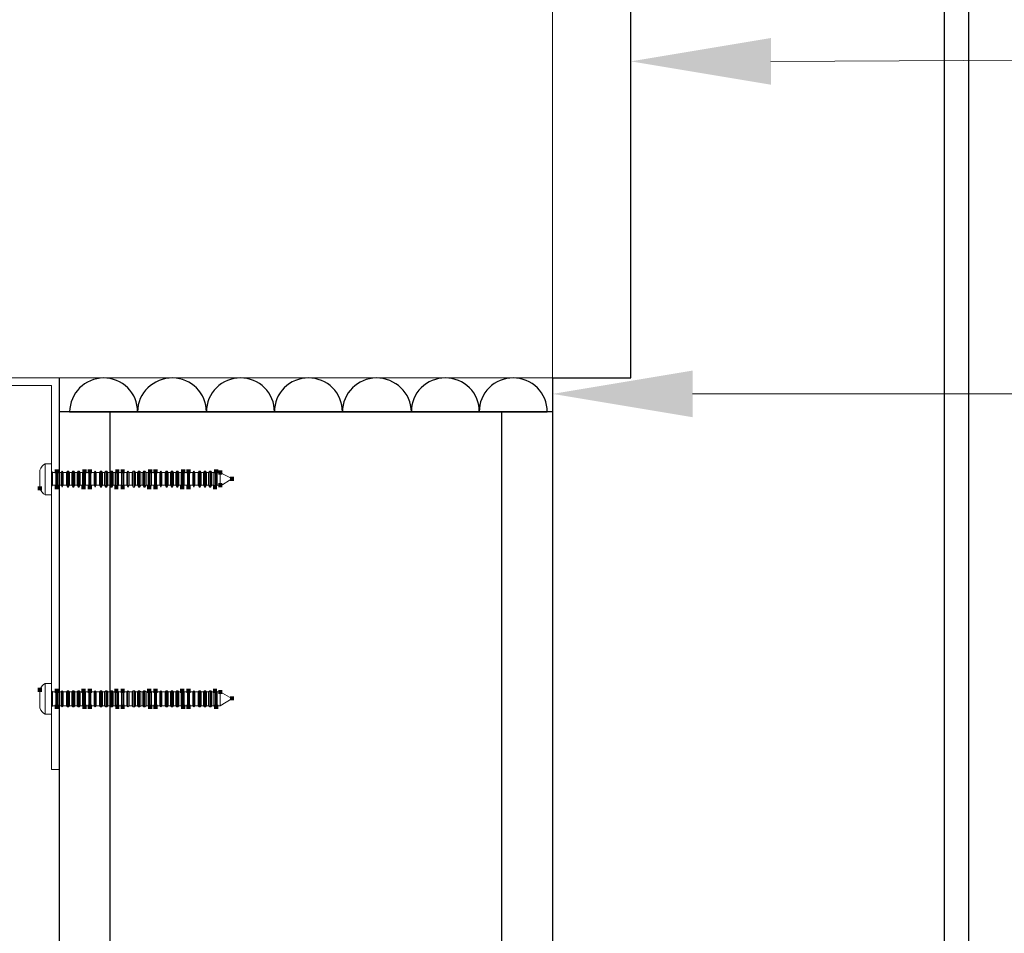
# Model space of a CAD drawing. Units: millimetres. Extents: x -695 to 23801, y -26841 to 6176.
# Drawn here: x 4853 to 5105, y 5069 to 5303 of the extents above; entities that cross this region are included whole.
import ezdxf

# ---------------------------------------------------------------- set-up
doc = ezdxf.new("R2010")
doc.units = ezdxf.units.MM
doc.layers.add('PDF_Lager 1', color=7, linetype='Continuous', true_color=0x000001)

msp = doc.modelspace()

# ---------------------------------------------------------------- linework, layer by layer
at = {"layer": 'PDF_Lager 1', "color": 18, "true_color": 0x000000}
for p, q in [((5009.233, 5211.182), (5009.233, 5511.035)), ((4989.233, 5211.182), (5009.233, 5211.182))]:
    msp.add_line(p, q, dxfattribs=at)
at = {"layer": 'PDF_Lager 1', "color": 153, "lineweight": 18, "true_color": 0x7894cc}
msp.add_lwpolyline([(4989.233, 5511.182), (4989.233, 5211.182), (4459.408, 5211.182)], dxfattribs=at)
at = {"layer": 'PDF_Lager 1', "lineweight": 25}
for points in [[(5089.182, 5511.035), (5089.182, 4611.204)], [(5095.412, 5511.035), (5095.412, 4611.204)], [(4863.276, 5211.182), (4863.276, 4611.204)], [(4989.233, 5211.182), (4989.231, 4602.807)], [(4989.233, 5202.514), (4863.276, 5202.514)], [(4876.28, 5202.514), (4876.278, 4602.807)], [(4976.229, 5202.514), (4976.229, 4602.807)]]:
    msp.add_lwpolyline(points, dxfattribs=at)
at = {"layer": 'PDF_Lager 1', "lineweight": 13}
for points in [[(5044.988, 5292.028), (5519.419, 5294.426)], [(5024.988, 5207.119), (5239.446, 5207.119)]]:
    msp.add_lwpolyline(points, dxfattribs=at)
at = {"layer": 'PDF_Lager 1', "color": 20, "lineweight": 20, "true_color": 0xee342e}
for points in [[(4763.327, 5211.182), (4863.276, 5211.182), (4863.276, 5111.231)], [(4763.327, 5209.286), (4861.38, 5209.286)], [(4861.381, 5111.231), (4861.381, 5209.286)], [(4863.276, 5111.231), (4861.38, 5111.231)]]:
    msp.add_lwpolyline(points, dxfattribs=at)
at = {"layer": 'PDF_Lager 1', "lineweight": 25}
for points in [[(4883.32, 5202.514, 0.421875), (4874.653, 5211.182, 0.4102045), (4865.985, 5202.514), (4987.877, 5202.514, 0.421875), (4979.209, 5211.182, 0.421875), (4970.541, 5202.514, 0.4217773), (4961.874, 5211.182, 0.4218201), (4953.204, 5202.514)], [(4944.266, 5211.182, 0.4102045), (4935.599, 5202.514, 0.421875), (4926.931, 5211.182, 0.421875), (4918.264, 5202.514, 0.421875), (4909.596, 5211.182, 0.421875), (4900.929, 5202.514, 0.4101521), (4892.259, 5211.182)]]:
    msp.add_lwpolyline(points, format="xyb", dxfattribs=at)
at = {"layer": 'PDF_Lager 1', "lineweight": 18}
for points in [[(4858.4, 5186.804), (4858.4, 5187.075), (4858.4, 5187.346), (4858.4, 5187.616)], [(4858.4, 5187.616), (4858.4, 5187.616)], [(4861.381, 5181.385), (4861.381, 5189.241), (4859.755, 5189.241)], [(4859.756, 5189.241), (4859.756, 5181.385), (4861.381, 5181.385)], [(4861.652, 5183.823), (4861.652, 5187.074), (4861.381, 5187.345)], [(4862.465, 5183.823), (4862.465, 5187.074), (4861.653, 5187.074)], [(4862.736, 5187.345), (4862.736, 5183.282), (4862.736, 5187.345), (4862.465, 5187.074)], [(4863.005, 5183.823), (4863.005, 5187.074), (4862.737, 5187.345)], [(4863.819, 5183.823), (4863.819, 5187.074), (4863.006, 5187.074)], [(4864.09, 5187.345), (4864.09, 5183.282), (4864.09, 5187.345), (4863.819, 5187.074)], [(4864.09, 5187.345), (4864.09, 5187.345)], [(4864.361, 5183.823), (4864.361, 5187.074), (4864.09, 5187.345)], [(4865.172, 5183.823), (4865.172, 5187.074), (4864.362, 5187.074)], [(4865.443, 5183.282), (4865.443, 5187.345), (4865.172, 5187.074)], [(4865.714, 5183.282), (4865.714, 5187.345), (4865.443, 5187.345)], [(4865.985, 5183.823), (4865.985, 5187.074), (4865.715, 5187.345)], [(4866.528, 5183.823), (4866.528, 5187.074), (4865.986, 5187.074)], [(4866.799, 5183.282), (4866.799, 5187.345), (4866.528, 5187.074)], [(4867.07, 5183.282), (4867.07, 5187.345), (4866.799, 5187.345)], [(4867.341, 5183.823), (4867.341, 5187.074), (4867.07, 5187.345)], [(4867.881, 5183.823), (4867.881, 5187.074), (4867.342, 5187.074)], [(4868.152, 5183.282), (4868.152, 5187.345), (4867.882, 5187.074)], [(4868.424, 5183.282), (4868.424, 5187.345), (4868.153, 5187.345)], [(4868.695, 5183.823), (4868.695, 5187.074), (4868.424, 5187.345)], [(4869.237, 5183.823), (4869.237, 5187.074), (4868.695, 5187.074)], [(4869.508, 5183.282), (4869.508, 5187.345), (4869.237, 5187.074)], [(4870.048, 5183.823), (4870.048, 5187.074), (4869.777, 5187.345)], [(4869.777, 5187.345), (4869.777, 5183.282)], [(4870.862, 5183.823), (4870.862, 5187.074), (4870.049, 5187.074)], [(4871.133, 5187.345), (4871.133, 5183.282), (4871.133, 5187.345), (4870.862, 5187.074)], [(4871.404, 5183.823), (4871.404, 5187.074), (4871.133, 5187.345)], [(4872.215, 5183.823), (4872.215, 5187.074), (4871.405, 5187.074)], [(4872.486, 5187.345), (4872.486, 5183.282), (4872.486, 5187.345), (4872.215, 5187.074)], [(4872.486, 5187.345), (4872.486, 5187.345)], [(4872.757, 5183.823), (4872.757, 5187.074), (4872.486, 5187.345)], [(4873.571, 5183.823), (4873.571, 5187.074), (4872.758, 5187.074)], [(4873.842, 5183.282), (4873.842, 5187.345), (4873.571, 5187.074)], [(4874.113, 5183.282), (4874.113, 5187.345), (4873.842, 5187.345)], [(4874.382, 5183.823), (4874.382, 5187.074), (4874.113, 5187.345)], [(4874.924, 5183.823), (4874.924, 5187.074), (4874.382, 5187.074)], [(4875.195, 5183.282), (4875.195, 5187.345), (4874.924, 5187.074)], [(4875.466, 5183.282), (4875.466, 5187.345), (4875.196, 5187.345)], [(4875.737, 5183.823), (4875.737, 5187.074), (4875.467, 5187.345)], [(4876.28, 5183.823), (4876.28, 5187.074), (4875.738, 5187.074)], [(4876.549, 5183.282), (4876.549, 5187.345), (4876.28, 5187.074)], [(4876.82, 5183.282), (4876.82, 5187.345), (4876.549, 5187.345)], [(4877.091, 5183.823), (4877.091, 5187.074), (4876.82, 5187.345)], [(4877.633, 5183.823), (4877.633, 5187.074), (4877.092, 5187.074)], [(4877.904, 5183.282), (4877.904, 5187.345), (4877.634, 5187.074)], [(4878.447, 5183.823), (4878.447, 5187.074), (4878.176, 5187.345)], [(4878.176, 5187.345), (4878.176, 5183.282)], [(4879.258, 5183.823), (4879.258, 5187.074), (4878.448, 5187.074)], [(4879.529, 5187.345), (4879.529, 5183.282), (4879.529, 5187.345), (4879.258, 5187.074)], [(4879.8, 5183.823), (4879.8, 5187.074), (4879.529, 5187.345)], [(4880.614, 5183.823), (4880.614, 5187.074), (4879.801, 5187.074)], [(4880.885, 5187.345), (4880.885, 5183.282), (4880.885, 5187.345), (4880.614, 5187.074)], [(4880.885, 5187.345), (4880.885, 5187.345)], [(4881.154, 5183.823), (4881.154, 5187.074), (4880.885, 5187.345)], [(4881.967, 5183.823), (4881.967, 5187.074), (4881.154, 5187.074)], [(4882.238, 5183.282), (4882.238, 5187.345), (4881.967, 5187.074)], [(4882.509, 5183.282), (4882.509, 5187.345), (4882.238, 5187.345)], [(4882.781, 5183.823), (4882.781, 5187.074), (4882.51, 5187.345)], [(4883.32, 5183.823), (4883.32, 5187.074), (4882.781, 5187.074)], [(4883.592, 5183.282), (4883.592, 5187.345), (4883.321, 5187.074)], [(4883.863, 5183.282), (4883.863, 5187.345), (4883.592, 5187.345)], [(4884.134, 5183.823), (4884.134, 5187.074), (4883.863, 5187.345)], [(4884.676, 5183.823), (4884.676, 5187.074), (4884.134, 5187.074)], [(4884.947, 5183.282), (4884.947, 5187.345), (4884.676, 5187.074)], [(4885.218, 5183.282), (4885.218, 5187.345), (4884.948, 5187.345)], [(4885.487, 5183.823), (4885.487, 5187.074), (4885.219, 5187.345)], [(4886.03, 5183.823), (4886.03, 5187.074), (4885.488, 5187.074)], [(4886.301, 5183.282), (4886.301, 5187.345), (4886.03, 5187.074)], [(4886.843, 5183.823), (4886.843, 5187.074), (4886.572, 5187.345)], [(4886.572, 5187.345), (4886.572, 5183.282)], [(4887.656, 5183.823), (4887.656, 5187.074), (4886.844, 5187.074)], [(4887.925, 5187.345), (4887.925, 5183.282), (4887.925, 5187.345), (4887.657, 5187.074)], [(4888.197, 5183.823), (4888.197, 5187.074), (4887.926, 5187.345)], [(4889.01, 5183.823), (4889.01, 5187.074), (4888.197, 5187.074)], [(4889.281, 5187.345), (4889.281, 5183.282), (4889.281, 5187.345), (4889.01, 5187.074)], [(4889.281, 5187.345), (4889.281, 5187.345)], [(4889.552, 5183.823), (4889.552, 5187.074), (4889.281, 5187.345)], [(4890.363, 5183.823), (4890.363, 5187.074), (4889.553, 5187.074)], [(4890.634, 5183.282), (4890.634, 5187.345), (4890.364, 5187.074)], [(4890.906, 5183.282), (4890.906, 5187.345), (4890.635, 5187.345)], [(4891.177, 5183.823), (4891.177, 5187.074), (4890.906, 5187.345)], [(4891.719, 5183.823), (4891.719, 5187.074), (4891.177, 5187.074)], [(4891.99, 5183.282), (4891.99, 5187.345), (4891.719, 5187.074)], [(4892.259, 5183.282), (4892.259, 5187.345), (4891.991, 5187.345)], [(4892.53, 5183.823), (4892.53, 5187.074), (4892.259, 5187.345)], [(4893.072, 5183.823), (4893.072, 5187.074), (4892.531, 5187.074)], [(4893.344, 5183.282), (4893.344, 5187.345), (4893.073, 5187.074)], [(4893.615, 5183.282), (4893.615, 5187.345), (4893.344, 5187.345)], [(4893.886, 5183.823), (4893.886, 5187.074), (4893.615, 5187.345)], [(4894.428, 5183.823), (4894.428, 5187.074), (4893.886, 5187.074)], [(4894.697, 5183.282), (4894.697, 5187.345), (4894.428, 5187.074)], [(4894.968, 5187.345), (4894.968, 5183.282)], [(4895.239, 5183.823), (4895.239, 5187.074), (4894.969, 5187.345)], [(4896.053, 5183.823), (4896.053, 5187.074), (4895.24, 5187.074)], [(4896.324, 5187.345), (4896.324, 5183.282), (4896.324, 5187.345), (4896.053, 5187.074)], [(4896.595, 5183.823), (4896.595, 5187.074), (4896.324, 5187.345)], [(4897.406, 5183.823), (4897.406, 5187.074), (4896.596, 5187.074)], [(4897.678, 5187.345), (4897.678, 5183.282), (4897.678, 5187.345), (4897.407, 5187.074)], [(4897.678, 5187.345), (4897.678, 5187.345)], [(4897.949, 5183.823), (4897.949, 5187.074), (4897.678, 5187.345)], [(4898.762, 5183.823), (4898.762, 5187.074), (4897.949, 5187.074)], [(4899.031, 5183.282), (4899.031, 5187.345), (4898.762, 5187.074)], [(4899.302, 5183.282), (4899.302, 5187.345), (4899.031, 5187.345)], [(4899.573, 5183.823), (4899.573, 5187.074), (4899.302, 5187.345)], [(4900.115, 5183.823), (4900.115, 5187.074), (4899.574, 5187.074)], [(4900.387, 5183.282), (4900.387, 5187.345), (4900.116, 5187.074)], [(4900.658, 5183.282), (4900.658, 5187.345), (4900.387, 5187.345)], [(4900.929, 5183.823), (4900.929, 5187.074), (4900.658, 5187.345)], [(4901.469, 5183.823), (4901.469, 5187.074), (4900.929, 5187.074)], [(4901.74, 5183.282), (4901.74, 5187.345), (4901.469, 5187.074)], [(4902.011, 5183.282), (4902.011, 5187.345), (4901.74, 5187.345)], [(4902.282, 5183.823), (4902.282, 5187.074), (4902.011, 5187.345)], [(4902.283, 5187.074), (4902.825, 5187.074), (4902.825, 5183.823)], [(4903.096, 5183.282), (4903.096, 5187.345), (4902.825, 5187.074)], [(4903.636, 5183.823), (4903.636, 5187.074), (4903.367, 5187.345)], [(4903.367, 5187.345), (4903.367, 5183.282)], [(4904.449, 5183.823), (4904.449, 5187.074), (4903.637, 5187.074)], [(4904.449, 5185.449), (4904.449, 5187.074)], [(4907.43, 5185.449), (4904.45, 5187.074)], [(4858.4, 5185.99), (4858.4, 5186.803)], [(4858.4, 5184.907), (4858.4, 5185.991)], [(4858.4, 5185.99), (4858.4, 5185.99)], [(4858.4, 5183.011), (4858.4, 5183.282), (4858.4, 5183.553), (4858.4, 5183.824), (4858.4, 5184.095), (4858.4, 5184.907)], [(4858.4, 5184.907), (4858.4, 5184.907)], [(4904.449, 5185.449), (4904.449, 5183.552), (4907.429, 5185.449)], [(4861.381, 5183.282), (4861.652, 5183.824)], [(4861.652, 5183.824), (4862.464, 5183.824)], [(4862.465, 5183.824), (4862.736, 5183.282)], [(4862.736, 5183.282), (4863.005, 5183.824)], [(4863.005, 5183.824), (4863.818, 5183.824)], [(4863.819, 5183.824), (4864.09, 5183.282)], [(4864.09, 5183.282), (4864.361, 5183.824)], [(4864.09, 5183.282), (4864.09, 5183.282)], [(4864.361, 5183.824), (4865.171, 5183.824)], [(4865.172, 5183.824), (4865.443, 5183.282)], [(4865.443, 5183.282), (4865.714, 5183.282)], [(4865.714, 5183.282), (4865.985, 5183.824)], [(4865.985, 5183.824), (4866.527, 5183.824)], [(4866.528, 5183.824), (4866.799, 5183.282)], [(4866.799, 5183.282), (4867.07, 5183.282)], [(4867.07, 5183.282), (4867.341, 5183.824)], [(4867.341, 5183.824), (4867.881, 5183.824)], [(4867.881, 5183.824), (4868.152, 5183.282)], [(4868.152, 5183.282), (4868.423, 5183.282)], [(4868.424, 5183.282), (4868.694, 5183.824)], [(4868.695, 5183.824), (4869.236, 5183.824)], [(4869.237, 5183.824), (4869.508, 5183.282)], [(4869.777, 5183.282), (4870.048, 5183.824)], [(4870.048, 5183.824), (4870.861, 5183.824)], [(4870.862, 5183.824), (4871.132, 5183.282)], [(4871.133, 5183.282), (4871.404, 5183.824)], [(4871.404, 5183.824), (4872.214, 5183.824)], [(4872.215, 5183.824), (4872.486, 5183.282)], [(4872.486, 5183.282), (4872.757, 5183.824)], [(4872.486, 5183.282), (4872.486, 5183.282)], [(4872.757, 5183.824), (4873.57, 5183.824)], [(4873.571, 5183.824), (4873.842, 5183.282)], [(4873.842, 5183.282), (4874.113, 5183.282)], [(4874.113, 5183.282), (4874.382, 5183.824)], [(4874.382, 5183.824), (4874.924, 5183.824)], [(4874.924, 5183.824), (4875.195, 5183.282)], [(4875.195, 5183.282), (4875.466, 5183.282)], [(4875.466, 5183.282), (4875.737, 5183.824)], [(4875.737, 5183.824), (4876.279, 5183.824)], [(4876.28, 5183.824), (4876.549, 5183.282)], [(4876.549, 5183.282), (4876.82, 5183.282)], [(4876.82, 5183.282), (4877.091, 5183.824)], [(4877.091, 5183.824), (4877.633, 5183.824)], [(4877.633, 5183.824), (4877.904, 5183.282)], [(4878.176, 5183.282), (4878.446, 5183.824)], [(4878.447, 5183.824), (4879.257, 5183.824)], [(4879.258, 5183.824), (4879.529, 5183.282)], [(4879.529, 5183.282), (4879.8, 5183.824)], [(4879.8, 5183.824), (4880.613, 5183.824)], [(4880.614, 5183.824), (4880.884, 5183.282)], [(4880.885, 5183.282), (4881.153, 5183.824)], [(4880.885, 5183.282), (4880.885, 5183.282)], [(4881.154, 5183.824), (4881.966, 5183.824)], [(4881.967, 5183.824), (4882.238, 5183.282)], [(4882.238, 5183.282), (4882.509, 5183.282)], [(4882.509, 5183.282), (4882.78, 5183.824)], [(4882.781, 5183.824), (4883.32, 5183.824)], [(4883.32, 5183.824), (4883.591, 5183.282)], [(4883.592, 5183.282), (4883.862, 5183.282)], [(4883.863, 5183.282), (4884.134, 5183.824)], [(4884.134, 5183.824), (4884.676, 5183.824)], [(4884.676, 5183.824), (4884.947, 5183.282)], [(4884.947, 5183.282), (4885.218, 5183.282)], [(4885.218, 5183.282), (4885.487, 5183.824)], [(4885.487, 5183.824), (4886.029, 5183.824)], [(4886.03, 5183.824), (4886.301, 5183.282)], [(4886.572, 5183.282), (4886.843, 5183.824)], [(4886.843, 5183.824), (4887.656, 5183.824)], [(4887.656, 5183.824), (4887.925, 5183.282)], [(4887.925, 5183.282), (4888.196, 5183.824)], [(4888.197, 5183.824), (4889.009, 5183.824)], [(4889.01, 5183.824), (4889.281, 5183.282)], [(4889.281, 5183.282), (4889.552, 5183.824)], [(4889.281, 5183.282), (4889.281, 5183.282)], [(4889.552, 5183.824), (4890.363, 5183.824)], [(4890.363, 5183.824), (4890.634, 5183.282)], [(4890.634, 5183.282), (4890.905, 5183.282)], [(4890.906, 5183.282), (4891.177, 5183.824)], [(4891.177, 5183.824), (4891.719, 5183.824)], [(4891.719, 5183.824), (4891.99, 5183.282)], [(4891.99, 5183.282), (4892.259, 5183.282)], [(4892.259, 5183.282), (4892.53, 5183.824)], [(4892.53, 5183.824), (4893.072, 5183.824)], [(4893.072, 5183.824), (4893.343, 5183.282)], [(4893.344, 5183.282), (4893.614, 5183.282)], [(4893.615, 5183.282), (4893.886, 5183.824)], [(4893.886, 5183.824), (4894.428, 5183.824)], [(4894.428, 5183.824), (4894.697, 5183.282)], [(4894.968, 5183.282), (4895.239, 5183.824)], [(4895.239, 5183.824), (4896.052, 5183.824)], [(4896.053, 5183.824), (4896.324, 5183.282)], [(4896.324, 5183.282), (4896.595, 5183.824)], [(4896.595, 5183.824), (4897.406, 5183.824)], [(4897.406, 5183.824), (4897.677, 5183.282)], [(4897.678, 5183.282), (4897.948, 5183.824)], [(4897.678, 5183.282), (4897.678, 5183.282)], [(4897.949, 5183.824), (4898.761, 5183.824)], [(4898.762, 5183.824), (4899.031, 5183.282)], [(4899.031, 5183.282), (4899.302, 5183.282)], [(4899.302, 5183.282), (4899.573, 5183.824)], [(4899.573, 5183.824), (4900.115, 5183.824)], [(4900.115, 5183.824), (4900.386, 5183.282)], [(4900.387, 5183.282), (4900.658, 5183.282)], [(4900.658, 5183.282), (4900.929, 5183.824)], [(4900.929, 5183.824), (4901.468, 5183.824)], [(4901.469, 5183.824), (4901.74, 5183.282)], [(4901.74, 5183.282), (4902.011, 5183.282)], [(4902.011, 5183.282), (4902.282, 5183.824)], [(4902.282, 5183.824), (4902.824, 5183.824)], [(4902.825, 5183.824), (4903.095, 5183.282)], [(4903.367, 5183.282), (4903.636, 5183.824)], [(4903.636, 5183.824), (4904.448, 5183.824)], [(4859.756, 5125.316), (4859.756, 5133.171), (4861.381, 5133.171)], [(4861.381, 5133.171), (4861.381, 5125.316)], [(4858.4, 5131.545), (4858.4, 5131.274), (4858.4, 5131.003), (4858.4, 5130.732)], [(4858.4, 5130.733), (4858.4, 5129.649), (4858.4, 5129.379), (4858.4, 5128.837)], [(4858.4, 5129.649), (4858.4, 5129.649)], [(4861.381, 5131.275), (4861.652, 5131.004)], [(4861.652, 5131.004), (4861.652, 5127.482), (4861.381, 5127.212)], [(4861.652, 5131.004), (4862.464, 5131.004)], [(4862.465, 5131.004), (4862.465, 5127.482), (4861.653, 5127.482)], [(4862.465, 5131.004), (4862.736, 5131.275)], [(4862.736, 5127.211), (4862.736, 5131.274), (4862.736, 5127.211), (4862.465, 5127.482)], [(4862.736, 5131.275), (4863.005, 5131.004)], [(4863.005, 5131.004), (4863.005, 5127.482), (4862.737, 5127.212)], [(4863.005, 5131.004), (4863.818, 5131.004)], [(4863.819, 5131.004), (4863.819, 5127.482), (4863.006, 5127.482)], [(4863.819, 5131.004), (4864.09, 5131.275)], [(4864.09, 5127.211), (4864.09, 5131.274), (4864.09, 5127.211), (4863.819, 5127.482)], [(4864.09, 5131.275), (4864.09, 5131.275)], [(4864.09, 5131.275), (4864.361, 5131.004)], [(4864.361, 5131.004), (4864.361, 5127.482), (4864.09, 5127.212)], [(4864.361, 5131.004), (4865.171, 5131.004)], [(4865.172, 5131.004), (4865.172, 5127.482), (4864.362, 5127.482)], [(4865.172, 5131.004), (4865.443, 5131.275)], [(4865.443, 5131.274), (4865.443, 5127.211), (4865.172, 5127.482)], [(4865.443, 5131.275), (4865.714, 5131.275)], [(4865.714, 5131.274), (4865.714, 5127.211), (4865.443, 5127.211)], [(4865.714, 5131.275), (4865.985, 5131.004)], [(4865.985, 5131.004), (4865.985, 5127.482), (4865.715, 5127.212)], [(4865.985, 5131.004), (4866.527, 5131.004)], [(4866.528, 5131.004), (4866.528, 5127.482), (4865.986, 5127.482)], [(4866.528, 5131.004), (4866.799, 5131.275)], [(4866.799, 5131.274), (4866.799, 5127.211), (4866.528, 5127.482)], [(4866.799, 5131.275), (4867.07, 5131.275)], [(4867.07, 5131.274), (4867.07, 5127.211), (4866.799, 5127.211)], [(4867.07, 5131.275), (4867.341, 5131.004)], [(4867.341, 5131.004), (4867.341, 5127.482), (4867.07, 5127.212)], [(4867.341, 5131.004), (4867.881, 5131.004)], [(4867.881, 5131.004), (4867.881, 5127.482), (4867.342, 5127.482)], [(4867.881, 5131.004), (4868.152, 5131.275)], [(4868.152, 5131.274), (4868.152, 5127.211), (4867.882, 5127.482)], [(4868.152, 5131.275), (4868.423, 5131.275)], [(4868.424, 5131.274), (4868.424, 5127.211), (4868.153, 5127.211)], [(4868.424, 5131.275), (4868.694, 5131.004)], [(4868.695, 5131.004), (4868.695, 5127.482), (4868.424, 5127.212)], [(4869.237, 5131.004), (4869.237, 5127.482), (4868.695, 5127.482)], [(4868.695, 5131.004), (4869.236, 5131.004)], [(4869.237, 5131.004), (4869.508, 5131.275)], [(4869.508, 5131.274), (4869.508, 5127.211), (4869.237, 5127.482)], [(4869.777, 5131.275), (4870.048, 5131.004)], [(4869.777, 5127.211), (4869.777, 5131.274)], [(4870.048, 5131.004), (4870.048, 5127.482), (4869.777, 5127.212)], [(4870.048, 5131.004), (4870.861, 5131.004)], [(4870.862, 5131.004), (4870.862, 5127.482), (4870.049, 5127.482)], [(4870.862, 5131.004), (4871.132, 5131.275)], [(4871.133, 5127.211), (4871.133, 5131.274), (4871.133, 5127.211), (4870.862, 5127.482)], [(4871.133, 5131.275), (4871.404, 5131.004)], [(4871.404, 5131.004), (4871.404, 5127.482), (4871.133, 5127.212)], [(4871.404, 5131.004), (4872.214, 5131.004)], [(4872.215, 5131.004), (4872.215, 5127.482), (4871.405, 5127.482)], [(4872.215, 5131.004), (4872.486, 5131.275)], [(4872.486, 5127.211), (4872.486, 5131.274), (4872.486, 5127.211), (4872.215, 5127.482)], [(4872.486, 5131.275), (4872.486, 5131.275)], [(4872.486, 5131.275), (4872.757, 5131.004)], [(4872.757, 5131.004), (4872.757, 5127.482), (4872.486, 5127.212)], [(4872.757, 5131.004), (4873.57, 5131.004)], [(4873.571, 5131.004), (4873.571, 5127.482), (4872.758, 5127.482)], [(4873.571, 5131.004), (4873.842, 5131.275)], [(4873.842, 5131.274), (4873.842, 5127.211), (4873.571, 5127.482)], [(4873.842, 5131.275), (4874.113, 5131.275)], [(4874.113, 5131.274), (4874.113, 5127.211), (4873.842, 5127.211)], [(4874.113, 5131.275), (4874.382, 5131.004)], [(4874.382, 5131.004), (4874.382, 5127.482), (4874.113, 5127.212)], [(4874.924, 5131.004), (4874.924, 5127.482), (4874.382, 5127.482)], [(4874.382, 5131.004), (4874.924, 5131.004)], [(4874.924, 5131.004), (4875.195, 5131.275)], [(4875.195, 5131.274), (4875.195, 5127.211), (4874.924, 5127.482)], [(4875.195, 5131.275), (4875.466, 5131.275)], [(4875.466, 5131.274), (4875.466, 5127.211), (4875.196, 5127.211)], [(4875.466, 5131.275), (4875.737, 5131.004)], [(4875.737, 5131.004), (4875.737, 5127.482), (4875.467, 5127.212)], [(4875.737, 5131.004), (4876.279, 5131.004)], [(4876.28, 5131.004), (4876.28, 5127.482), (4875.738, 5127.482)], [(4876.28, 5131.004), (4876.549, 5131.275)], [(4876.549, 5131.274), (4876.549, 5127.211), (4876.28, 5127.482)], [(4876.549, 5131.275), (4876.82, 5131.275)], [(4876.82, 5131.274), (4876.82, 5127.211), (4876.549, 5127.211)], [(4876.82, 5131.275), (4877.091, 5131.004)], [(4877.091, 5131.004), (4877.091, 5127.482), (4876.82, 5127.212)], [(4877.091, 5131.004), (4877.633, 5131.004)], [(4877.633, 5131.004), (4877.633, 5127.482), (4877.092, 5127.482)], [(4877.633, 5131.004), (4877.904, 5131.275)], [(4877.904, 5131.274), (4877.904, 5127.211), (4877.634, 5127.482)], [(4878.176, 5131.275), (4878.446, 5131.004)], [(4878.176, 5127.211), (4878.176, 5131.274)], [(4878.447, 5131.004), (4878.447, 5127.482), (4878.176, 5127.212)], [(4878.447, 5131.004), (4879.257, 5131.004)], [(4879.258, 5131.004), (4879.258, 5127.482), (4878.448, 5127.482)], [(4879.258, 5131.004), (4879.529, 5131.275)], [(4879.529, 5127.211), (4879.529, 5131.274), (4879.529, 5127.211), (4879.258, 5127.482)], [(4879.529, 5131.275), (4879.8, 5131.004)], [(4879.8, 5131.004), (4879.8, 5127.482), (4879.529, 5127.212)], [(4879.8, 5131.004), (4880.613, 5131.004)], [(4880.614, 5131.004), (4880.614, 5127.482), (4879.801, 5127.482)], [(4880.614, 5131.004), (4880.884, 5131.275)], [(4880.885, 5127.211), (4880.885, 5131.274), (4880.885, 5127.211), (4880.614, 5127.482)], [(4880.885, 5131.275), (4880.885, 5131.275)], [(4880.885, 5131.275), (4881.153, 5131.004)], [(4881.154, 5131.004), (4881.154, 5127.482), (4880.885, 5127.212)], [(4881.967, 5131.004), (4881.967, 5127.482), (4881.154, 5127.482)], [(4881.154, 5131.004), (4881.966, 5131.004)], [(4881.967, 5131.004), (4882.238, 5131.275)], [(4882.238, 5131.274), (4882.238, 5127.211), (4881.967, 5127.482)], [(4882.238, 5131.275), (4882.509, 5131.275)], [(4882.509, 5131.274), (4882.509, 5127.211), (4882.238, 5127.211)], [(4882.509, 5131.275), (4882.78, 5131.004)], [(4882.781, 5131.004), (4882.781, 5127.482), (4882.51, 5127.212)], [(4883.32, 5131.004), (4883.32, 5127.482), (4882.781, 5127.482)], [(4882.781, 5131.004), (4883.32, 5131.004)], [(4883.32, 5131.004), (4883.591, 5131.275)], [(4883.592, 5131.274), (4883.592, 5127.211), (4883.321, 5127.482)], [(4883.592, 5131.275), (4883.862, 5131.275)], [(4883.863, 5131.274), (4883.863, 5127.211), (4883.592, 5127.211)], [(4883.863, 5131.275), (4884.134, 5131.004)], [(4884.134, 5131.004), (4884.134, 5127.482), (4883.863, 5127.212)], [(4884.676, 5131.004), (4884.676, 5127.482), (4884.134, 5127.482)], [(4884.134, 5131.004), (4884.676, 5131.004)], [(4884.676, 5131.004), (4884.947, 5131.275)], [(4884.947, 5131.274), (4884.947, 5127.211), (4884.676, 5127.482)], [(4884.947, 5131.275), (4885.218, 5131.275)], [(4885.218, 5131.274), (4885.218, 5127.211), (4884.948, 5127.211)], [(4885.218, 5131.275), (4885.487, 5131.004)], [(4885.487, 5131.004), (4885.487, 5127.482), (4885.219, 5127.212)], [(4885.487, 5131.004), (4886.029, 5131.004)], [(4886.03, 5131.004), (4886.03, 5127.482), (4885.488, 5127.482)], [(4886.03, 5131.004), (4886.301, 5131.275)], [(4886.301, 5131.274), (4886.301, 5127.211), (4886.03, 5127.482)], [(4886.572, 5131.275), (4886.843, 5131.004)], [(4886.572, 5127.211), (4886.572, 5131.274)], [(4886.843, 5131.004), (4886.843, 5127.482), (4886.572, 5127.212)], [(4886.843, 5131.004), (4887.656, 5131.004)], [(4887.656, 5131.004), (4887.656, 5127.482), (4886.844, 5127.482)], [(4887.656, 5131.004), (4887.925, 5131.275)], [(4887.925, 5127.211), (4887.925, 5131.274), (4887.925, 5127.211), (4887.657, 5127.482)], [(4887.925, 5131.275), (4888.196, 5131.004)], [(4888.197, 5131.004), (4888.197, 5127.482), (4887.926, 5127.212)], [(4889.01, 5131.004), (4889.01, 5127.482), (4888.197, 5127.482)], [(4888.197, 5131.004), (4889.009, 5131.004)], [(4889.01, 5131.004), (4889.281, 5131.275)], [(4889.281, 5127.211), (4889.281, 5131.274), (4889.281, 5127.211), (4889.01, 5127.482)], [(4889.281, 5131.275), (4889.281, 5131.275)], [(4889.281, 5131.275), (4889.552, 5131.004)], [(4889.552, 5131.004), (4889.552, 5127.482), (4889.281, 5127.212)], [(4889.552, 5131.004), (4890.363, 5131.004)], [(4890.363, 5131.004), (4890.363, 5127.482), (4889.553, 5127.482)], [(4890.363, 5131.004), (4890.634, 5131.275)], [(4890.634, 5131.274), (4890.634, 5127.211), (4890.364, 5127.482)], [(4890.634, 5131.275), (4890.905, 5131.275)], [(4890.906, 5131.274), (4890.906, 5127.211), (4890.635, 5127.211)], [(4890.906, 5131.275), (4891.177, 5131.004)], [(4891.177, 5131.004), (4891.177, 5127.482), (4890.906, 5127.212)], [(4891.719, 5131.004), (4891.719, 5127.482), (4891.177, 5127.482)], [(4891.177, 5131.004), (4891.719, 5131.004)], [(4891.719, 5131.004), (4891.99, 5131.275)], [(4891.99, 5131.274), (4891.99, 5127.211), (4891.719, 5127.482)], [(4891.99, 5131.275), (4892.259, 5131.275)], [(4892.259, 5131.274), (4892.259, 5127.211), (4891.991, 5127.211)], [(4892.259, 5131.275), (4892.53, 5131.004)], [(4892.53, 5131.004), (4892.53, 5127.482), (4892.259, 5127.212)], [(4892.53, 5131.004), (4893.072, 5131.004)], [(4893.072, 5131.004), (4893.072, 5127.482), (4892.531, 5127.482)], [(4893.072, 5131.004), (4893.343, 5131.275)], [(4893.344, 5131.274), (4893.344, 5127.211), (4893.073, 5127.482)], [(4893.344, 5131.275), (4893.614, 5131.275)], [(4893.615, 5131.274), (4893.615, 5127.211), (4893.344, 5127.211)], [(4893.615, 5131.275), (4893.886, 5131.004)], [(4893.886, 5131.004), (4893.886, 5127.482), (4893.615, 5127.212)], [(4894.428, 5131.004), (4894.428, 5127.482), (4893.886, 5127.482)], [(4893.886, 5131.004), (4894.428, 5131.004)], [(4894.428, 5131.004), (4894.697, 5131.275)], [(4894.697, 5131.274), (4894.697, 5127.211), (4894.428, 5127.482)], [(4894.968, 5131.275), (4895.239, 5131.004)], [(4894.968, 5127.211), (4894.968, 5131.274)], [(4895.239, 5131.004), (4895.239, 5127.482), (4894.969, 5127.212)], [(4895.239, 5131.004), (4896.052, 5131.004)], [(4896.053, 5131.004), (4896.053, 5127.482), (4895.24, 5127.482)], [(4896.053, 5131.004), (4896.324, 5131.275)], [(4896.324, 5127.211), (4896.324, 5131.274), (4896.324, 5127.211), (4896.053, 5127.482)], [(4896.324, 5131.275), (4896.595, 5131.004)], [(4896.595, 5131.004), (4896.595, 5127.482), (4896.324, 5127.212)], [(4896.595, 5131.004), (4897.406, 5131.004)], [(4897.406, 5131.004), (4897.406, 5127.482), (4896.596, 5127.482)], [(4897.406, 5131.004), (4897.677, 5131.275)], [(4897.678, 5127.211), (4897.678, 5131.274), (4897.678, 5127.211), (4897.407, 5127.482)], [(4897.678, 5131.275), (4897.678, 5131.275)], [(4897.678, 5131.275), (4897.948, 5131.004)], [(4897.949, 5131.004), (4897.949, 5127.482), (4897.678, 5127.212)], [(4898.762, 5131.004), (4898.762, 5127.482), (4897.949, 5127.482)], [(4897.949, 5131.004), (4898.761, 5131.004)], [(4898.762, 5131.004), (4899.031, 5131.275)], [(4899.031, 5131.274), (4899.031, 5127.211), (4898.762, 5127.482)], [(4899.031, 5131.275), (4899.302, 5131.275)], [(4899.302, 5131.274), (4899.302, 5127.211), (4899.031, 5127.211)], [(4899.302, 5131.275), (4899.573, 5131.004)], [(4899.573, 5131.004), (4899.573, 5127.482), (4899.302, 5127.212)], [(4899.573, 5131.004), (4900.115, 5131.004)], [(4900.115, 5131.004), (4900.115, 5127.482), (4899.574, 5127.482)], [(4900.115, 5131.004), (4900.386, 5131.275)], [(4900.387, 5131.274), (4900.387, 5127.211), (4900.116, 5127.482)], [(4900.387, 5131.275), (4900.658, 5131.275)], [(4900.658, 5131.274), (4900.658, 5127.211), (4900.387, 5127.211)], [(4900.658, 5131.275), (4900.929, 5131.004)], [(4900.929, 5131.004), (4900.929, 5127.482), (4900.658, 5127.212)], [(4901.469, 5131.004), (4901.469, 5127.482), (4900.929, 5127.482)], [(4900.929, 5131.004), (4901.468, 5131.004)], [(4901.469, 5131.004), (4901.74, 5131.275)], [(4901.74, 5131.274), (4901.74, 5127.211), (4901.469, 5127.482)], [(4901.74, 5131.275), (4902.011, 5131.275)], [(4902.011, 5131.274), (4902.011, 5127.211), (4901.74, 5127.211)], [(4902.011, 5131.275), (4902.282, 5131.004)], [(4902.282, 5131.004), (4902.282, 5127.482), (4902.011, 5127.212)], [(4902.282, 5131.004), (4902.824, 5131.004)], [(4902.283, 5127.482), (4902.825, 5127.482), (4902.825, 5131.004)], [(4902.825, 5131.004), (4903.095, 5131.275)], [(4903.096, 5131.274), (4903.096, 5127.211), (4902.825, 5127.482)], [(4903.367, 5131.275), (4903.636, 5131.004)], [(4903.367, 5127.211), (4903.367, 5131.274)], [(4903.636, 5131.004), (4903.636, 5127.482), (4903.367, 5127.212)], [(4903.636, 5131.004), (4904.448, 5131.004)], [(4904.449, 5131.004), (4904.449, 5127.482), (4903.637, 5127.482)], [(4904.449, 5129.379), (4904.449, 5131.004), (4907.429, 5129.379)], [(4904.449, 5129.378), (4904.449, 5127.482)], [(4907.43, 5129.378), (4904.45, 5127.482)], [(4858.4, 5128.837), (4858.4, 5128.837)], [(4858.4, 5128.837), (4858.4, 5128.024)], [(4858.4, 5128.025), (4858.4, 5127.754), (4858.4, 5127.483), (4858.4, 5127.212), (4858.4, 5126.941)], [(4858.4, 5126.941), (4858.4, 5126.941)], [(4864.09, 5127.211), (4864.09, 5127.211)], [(4872.486, 5127.211), (4872.486, 5127.211)], [(4880.885, 5127.211), (4880.885, 5127.211)], [(4889.281, 5127.211), (4889.281, 5127.211)], [(4897.678, 5127.211), (4897.678, 5127.211)], [(4904.449, 5127.482), (4904.449, 5127.482)], [(4861.381, 5125.316), (4859.755, 5125.316)]]:
    msp.add_lwpolyline(points, dxfattribs=at)
at = {"layer": 'PDF_Lager 1', "lineweight": 25}
for points in [[(4892.259, 5211.182), (4887.385, 5211.182), (4883.32, 5207.39), (4883.32, 5202.514)], [(4953.205, 5202.514), (4953.205, 5207.39), (4949.142, 5211.182), (4944.266, 5211.182)]]:
    msp.add_open_spline(points, degree=3, dxfattribs=at)
at = {"layer": 'PDF_Lager 1', "lineweight": 18}
for points in [[(4859.756, 5189.241), (4859.214, 5188.97), (4858.673, 5188.428), (4858.4, 5187.616)], [(4858.4, 5183.011), (4858.671, 5182.199), (4859.213, 5181.657), (4859.757, 5181.386)], [(4858.4, 5131.545), (4858.671, 5132.358), (4859.213, 5132.899), (4859.757, 5133.17)], [(4859.756, 5125.316), (4859.214, 5125.587), (4858.673, 5126.128), (4858.4, 5126.941)]]:
    msp.add_open_spline(points, degree=3, dxfattribs=at)
at = {"layer": 'PDF_Lager 1', "lineweight": 200, "transparency": 33554559}
for points in [[(5044.988, 5297.986), (5044.988, 5286.068), (5009.233, 5292.027)], [(5024.988, 5213.077), (5024.988, 5201.159), (4989.233, 5207.118)]]:
    msp.add_solid(points, dxfattribs=at)
at = {"layer": 'PDF_Lager 1', "lineweight": 18, "transparency": 33554559}
for points in [[(4862.193, 5186.804), (4863.275, 5186.804), (4862.193, 5187.887), (4863.275, 5187.887)], [(4869.236, 5186.804), (4870.317, 5186.804), (4869.236, 5187.887), (4870.317, 5187.887)], [(4870.59, 5186.804), (4871.674, 5186.804), (4870.59, 5187.887), (4871.674, 5187.887)], [(4877.633, 5186.804), (4878.714, 5186.804), (4877.633, 5187.887), (4878.714, 5187.887)], [(4878.987, 5186.804), (4880.071, 5186.804), (4878.987, 5187.887), (4880.071, 5187.887)], [(4886.03, 5186.804), (4887.114, 5186.804), (4886.03, 5187.887), (4887.114, 5187.887)], [(4887.384, 5186.804), (4888.466, 5186.804), (4887.384, 5187.887), (4888.466, 5187.887)], [(4894.429, 5186.804), (4895.511, 5186.804), (4894.429, 5187.887), (4895.511, 5187.887)], [(4895.781, 5186.804), (4896.863, 5186.804), (4895.781, 5187.887), (4896.863, 5187.887)], [(4902.824, 5186.804), (4903.905, 5186.804), (4902.824, 5187.887), (4903.905, 5187.887)], [(4903.908, 5186.533), (4904.991, 5186.533), (4903.908, 5187.616), (4904.991, 5187.616)], [(4906.887, 5184.908), (4907.971, 5184.908), (4906.887, 5185.991), (4907.971, 5185.991)], [(4857.86, 5182.47), (4858.941, 5182.47), (4857.86, 5183.553), (4858.941, 5183.553)], [(4862.193, 5182.741), (4863.275, 5182.741), (4862.193, 5183.824), (4863.275, 5183.824)], [(4868.965, 5182.741), (4870.046, 5182.741), (4868.965, 5183.824), (4870.046, 5183.824)], [(4870.59, 5182.741), (4871.674, 5182.741), (4870.59, 5183.824), (4871.674, 5183.824)], [(4877.362, 5182.741), (4878.446, 5182.741), (4877.362, 5183.824), (4878.446, 5183.824)], [(4878.987, 5182.741), (4880.071, 5182.741), (4878.987, 5183.824), (4880.071, 5183.824)], [(4885.759, 5182.741), (4886.843, 5182.741), (4885.759, 5183.824), (4886.843, 5183.824)], [(4887.384, 5182.741), (4888.466, 5182.741), (4887.384, 5183.824), (4888.466, 5183.824)], [(4894.156, 5182.741), (4895.237, 5182.741), (4894.156, 5183.824), (4895.237, 5183.824)], [(4895.781, 5182.741), (4896.863, 5182.741), (4895.781, 5183.824), (4896.863, 5183.824)], [(4902.553, 5182.741), (4903.634, 5182.741), (4902.553, 5183.824), (4903.634, 5183.824)], [(4903.908, 5183.282), (4904.991, 5183.282), (4903.908, 5184.366), (4904.991, 5184.366)], [(4857.86, 5131.004), (4858.941, 5131.004), (4857.86, 5132.088), (4858.941, 5132.088)], [(4862.193, 5130.734), (4863.275, 5130.734), (4862.193, 5131.817), (4863.275, 5131.817)], [(4868.965, 5130.734), (4870.046, 5130.734), (4868.965, 5131.817), (4870.046, 5131.817)], [(4870.59, 5130.734), (4871.674, 5130.734), (4870.59, 5131.817), (4871.674, 5131.817)], [(4877.362, 5130.734), (4878.446, 5130.734), (4877.362, 5131.817), (4878.446, 5131.817)], [(4878.987, 5130.734), (4880.071, 5130.734), (4878.987, 5131.817), (4880.071, 5131.817)], [(4885.759, 5130.734), (4886.843, 5130.734), (4885.759, 5131.817), (4886.843, 5131.817)], [(4887.384, 5130.734), (4888.466, 5130.734), (4887.384, 5131.817), (4888.466, 5131.817)], [(4894.156, 5130.734), (4895.237, 5130.734), (4894.156, 5131.817), (4895.237, 5131.817)], [(4895.781, 5130.734), (4896.863, 5130.734), (4895.781, 5131.817), (4896.863, 5131.817)], [(4902.553, 5130.734), (4903.634, 5130.734), (4902.553, 5131.817), (4903.634, 5131.817)], [(4903.908, 5130.463), (4904.991, 5130.463), (4903.908, 5131.546), (4904.991, 5131.546)], [(4906.887, 5128.838), (4907.971, 5128.838), (4906.887, 5129.921), (4907.971, 5129.921)], [(4862.193, 5126.671), (4863.275, 5126.671), (4862.193, 5127.754), (4863.275, 5127.754)], [(4869.236, 5126.671), (4870.317, 5126.671), (4869.236, 5127.754), (4870.317, 5127.754)], [(4870.59, 5126.671), (4871.674, 5126.671), (4870.59, 5127.754), (4871.674, 5127.754)], [(4877.633, 5126.671), (4878.714, 5126.671), (4877.633, 5127.754), (4878.714, 5127.754)], [(4878.987, 5126.671), (4880.071, 5126.671), (4878.987, 5127.754), (4880.071, 5127.754)], [(4886.03, 5126.671), (4887.114, 5126.671), (4886.03, 5127.754), (4887.114, 5127.754)], [(4887.384, 5126.671), (4888.466, 5126.671), (4887.384, 5127.754), (4888.466, 5127.754)], [(4894.429, 5126.671), (4895.511, 5126.671), (4894.429, 5127.754), (4895.511, 5127.754)], [(4895.781, 5126.671), (4896.863, 5126.671), (4895.781, 5127.754), (4896.863, 5127.754)], [(4902.824, 5126.671), (4903.905, 5126.671), (4902.824, 5127.754), (4903.905, 5127.754)]]:
    msp.add_solid(points, dxfattribs=at)

doc.saveas('drawing.dxf')
